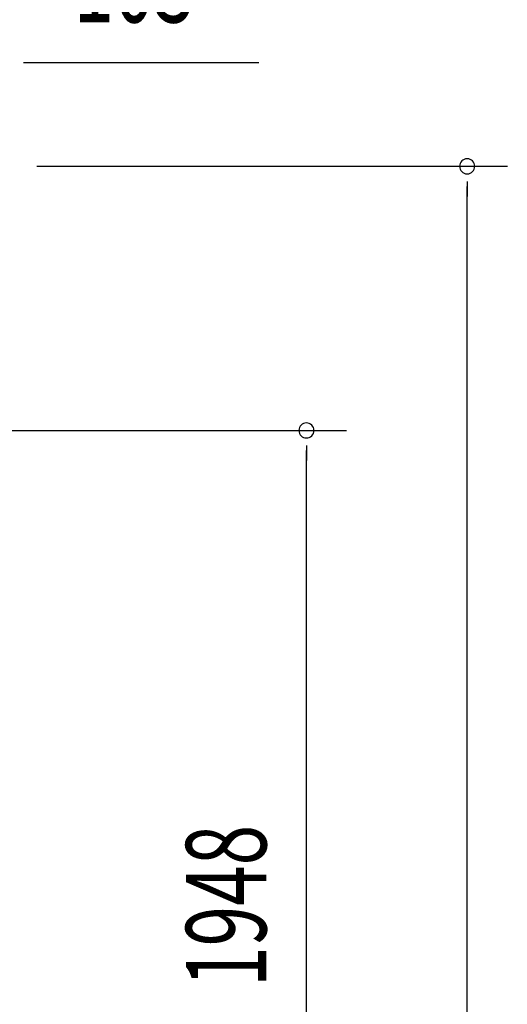
# Model space of a CAD drawing. Extents: x 543 to 20478, y 184 to 14052.
# Drawn here: x 4901 to 5508, y 12208 to 13434 of the extents above; entities that cross this region are included whole.
import ezdxf

# ---------------------------------------------------------------- set-up
doc = ezdxf.new("R2010")
doc.units = 0
doc.header["$LTSCALE"] = 50
doc.header["$MEASUREMENT"] = 0
doc.layers.add('SUNPOU', color=4, linetype='CONTINUOUS')
doc.styles.add('00', font='ROMANS', dxfattribs={"width": 0.666667, "bigfont": 'BIGFONT'})

msp = doc.modelspace()

# ---------------------------------------------------------------- linework, layer by layer
at = {"layer": 'SUNPOU'}
for p, q in [((4905.7, 13380.8), (4924.4, 13380.8)), ((4911.9, 13380.8), (5198.8, 13380.8)), ((4922.2, 13251.6), (5508.2, 13251.6)), ((5458.2, 13232.8), (5458.2, 13214.1)), ((5458.2, 10920.9), (5458.2, 13226.6)), ((4835.1, 12922.6), (5308, 12922.6)), ((5258, 12903.9), (5258, 12885.1)), ((5258, 10999.6), (5258, 12897.6))]:
    msp.add_line(p, q, dxfattribs=at)
for centre, start, end in [((5458.2, 13251.6), 90, 270), ((5458.2, 13251.6), 270, 90), ((5258, 12922.6), 90, 270), ((5258, 12922.6), 270, 90)]:
    msp.add_arc(centre, 9.38, start, end, dxfattribs=at)

# ---------------------------------------------------------------- texts
at = {"layer": 'SUNPOU', "style": '00', "width": 0.666667}
msp.add_text('103', height=100, dxfattribs=at).set_placement((4967.9, 13430.8))
msp.add_text('1948', height=100, rotation=90, dxfattribs=at).set_placement((5208, 12229.5))

doc.saveas('drawing.dxf')
